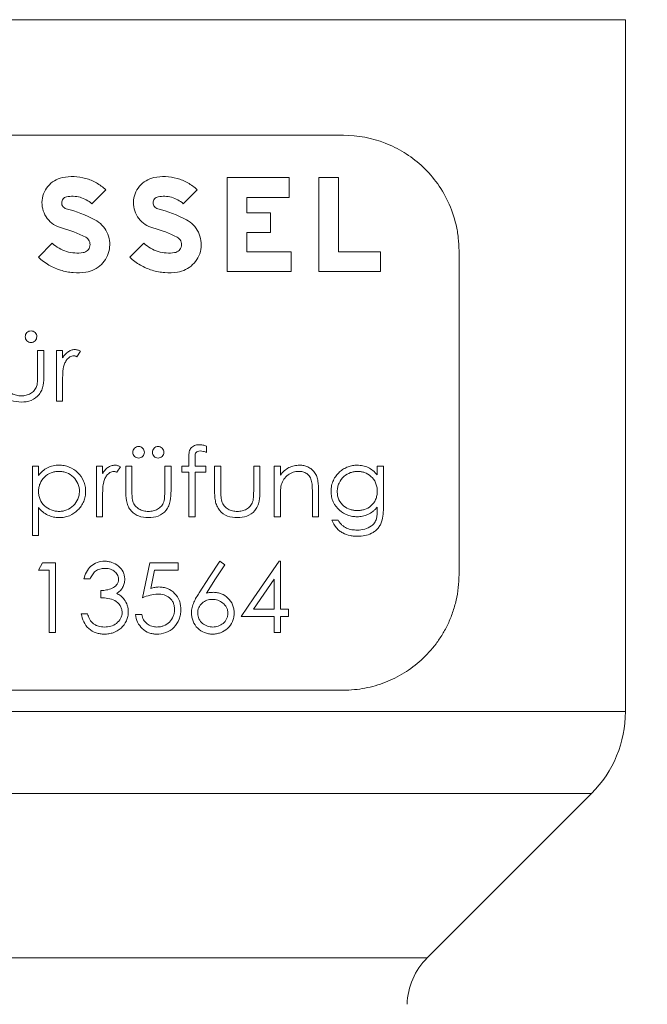
# Model space of a CAD drawing. Units: millimetres. Extents: x 238 to 366, y 100 to 301.
# Drawn here: x 299 to 326, y 258 to 301 of the extents above; entities that cross this region are included whole.
import ezdxf

# ---------------------------------------------------------------- set-up
doc = ezdxf.new("R2010")
doc.units = ezdxf.units.MM
doc.header["$LTSCALE"] = 2
doc.layers.add('MAßLINIE_MAßZEICHNUNGEN', color=7, linetype='Continuous')
doc.styles.add('SLDTEXTSTYLE0', font='TXT', dxfattribs={"width": 0.7})
doc.dimstyles.new('SLDDIMSTYLE0', dxfattribs={"dimtxt": 10.583333, "dimasz": 7, "dimexe": 0, "dimexo": 0.0625, "dimgap": 2.645833, "dimtad": 0, "dimdec": 0, "dimrnd": 1e-09, "dimzin": 12, "dimdsep": 46, "dimtxsty": 'SLDTEXTSTYLE0', "dimsah": 1, "dimcen": 0.09, "dimadec": 0, "dimazin": 3, "dimtfac": 1, "dimtdec": 0, "dimtofl": 0, "dimtmove": 0, "dimatfit": 3, "dimfxl": 0, "dimfrac": 2, "dimtolj": 1, "dimtzin": 12, "dimarcsym": 0})

# ---------------------------------------------------------------- blocks, each defined once
blk = doc.blocks.new('_D')
at = {"layer": 'MAßLINIE_MAßZEICHNUNGEN', "color": 7}
for p, q in [((327.454, 300.729), (359.454, 300.729)), ((357.454, 300.729), (357.454, 233.255)), ((357.454, 140.729), (357.454, 210.893)), ((309.204, 140.729), (359.454, 140.729))]:
    blk.add_line(p, q, dxfattribs=at)
for points in [[(357.454, 300.729), (354.454, 293.729), (360.454, 293.729)], [(357.454, 140.729), (360.454, 147.729), (354.454, 147.729)]]:
    blk.add_solid(points, dxfattribs=at)
at = {"layer": 'MAßLINIE_MAßZEICHNUNGEN', "color": 7, "insert": (351.788, 210.893), "char_height": 10.5833, "attachment_point": 1, "rotation": 90, "style": 'SLDTEXTSTYLE0'}
blk.add_mtext('160', dxfattribs=at)

msp = doc.modelspace()

# ---------------------------------------------------------------- linework, layer by layer
at = {"color": 7, "linetype": 'Continuous', "lineweight": 18}
for p, q in [((325.454, 300.729), (271.054, 300.729)), ((325.454, 270.8), (325.454, 300.729)), ((283.254, 295.729), (313.254, 295.729)), ((308.227, 293.898), (310.907, 293.898)), ((308.227, 289.838), (308.227, 293.898)), ((310.907, 293.898), (310.907, 293.045)), ((312.185, 293.898), (313.038, 293.898)), ((312.185, 289.838), (312.185, 293.898)), ((313.038, 293.898), (313.038, 290.691)), ((302.97, 293.37), (302.367, 292.767)), ((306.928, 293.37), (306.325, 292.767)), ((310.907, 293.045), (309.08, 293.045)), ((309.08, 293.045), (309.08, 292.375)), ((309.08, 292.375), (310.095, 292.375)), ((310.095, 292.375), (310.095, 291.523)), ((310.095, 291.523), (309.08, 291.523)), ((309.08, 291.523), (309.08, 290.691)), ((300.053, 290.453), (300.656, 291.056)), ((304.011, 290.453), (304.614, 291.056)), ((309.08, 290.691), (310.988, 290.691)), ((310.988, 290.691), (310.988, 289.838)), ((313.038, 290.691), (314.851, 290.691)), ((314.851, 290.691), (314.851, 289.838)), ((318.254, 290.729), (318.254, 276.729)), ((310.988, 289.838), (308.227, 289.838)), ((314.851, 289.838), (312.185, 289.838)), ((300.023, 286.421), (300.023, 285.405)), ((300.293, 286.421), (300.023, 286.421)), ((300.293, 285.354), (300.293, 286.421)), ((301.1, 286.421), (300.831, 286.421)), ((300.831, 286.421), (300.831, 284.229)), ((301.1, 286.099), (301.1, 286.421)), ((301.722, 286.152), (301.87, 286.385)), ((301.1, 284.229), (301.1, 284.966)), ((300.831, 284.229), (301.1, 284.229)), ((307.331, 282.008), (307.331, 282.288)), ((306.562, 281.772), (306.562, 281.421)), ((306.833, 281.421), (306.833, 281.726)), ((300.062, 281.421), (299.793, 281.421)), ((299.793, 281.421), (299.793, 278.421)), ((300.062, 281.016), (300.062, 281.421)), ((302.831, 281.421), (302.562, 281.421)), ((302.562, 281.421), (302.562, 279.229)), ((302.831, 281.099), (302.831, 281.421)), ((303.452, 281.152), (303.6, 281.385)), ((304.1, 281.421), (303.831, 281.421)), ((303.831, 281.421), (303.831, 280.374)), ((304.1, 280.405), (304.1, 281.421)), ((305.523, 281.421), (305.523, 280.405)), ((305.793, 281.421), (305.523, 281.421)), ((305.793, 280.354), (305.793, 281.421)), ((306.562, 281.421), (306.254, 281.421)), ((306.254, 281.421), (306.254, 281.152)), ((306.254, 281.152), (306.562, 281.152)), ((306.562, 281.152), (306.562, 279.229)), ((306.831, 279.229), (306.832, 281.152)), ((306.832, 281.152), (307.293, 281.152)), ((307.293, 281.421), (306.833, 281.421)), ((307.293, 281.152), (307.293, 281.421)), ((307.946, 281.421), (307.677, 281.421)), ((307.677, 281.421), (307.677, 280.374)), ((307.946, 280.405), (307.946, 281.421)), ((309.37, 281.421), (309.37, 280.405)), ((309.639, 281.421), (309.37, 281.421)), ((309.639, 280.354), (309.639, 281.421)), ((310.254, 281.421), (310.254, 279.229)), ((310.523, 281.421), (310.254, 281.421)), ((310.523, 281.026), (310.523, 281.421)), ((314.985, 281.421), (314.716, 281.421)), ((314.716, 281.421), (314.716, 281.038)), ((314.985, 279.682), (314.985, 281.421)), ((311.908, 280.26), (311.908, 279.229)), ((312.177, 279.229), (312.177, 280.349)), ((302.831, 279.229), (302.831, 279.966)), ((310.523, 279.229), (310.523, 280.022)), ((300.062, 278.421), (300.062, 279.626)), ((314.716, 279.649), (314.716, 279.536)), ((302.562, 279.229), (302.831, 279.229)), ((306.562, 279.229), (306.831, 279.229)), ((310.254, 279.229), (310.523, 279.229)), ((311.908, 279.229), (312.177, 279.229)), ((313.023, 279.075), (312.754, 279.075)), ((299.793, 278.421), (300.062, 278.421)), ((308.115, 277.143), (307.908, 277.306)), ((310.523, 277.306), (310.469, 277.306)), ((310.523, 275.229), (310.523, 277.306)), ((300.238, 277.229), (300.062, 276.921)), ((300.062, 276.921), (300.523, 276.921)), ((300.793, 277.229), (300.238, 277.229)), ((300.523, 276.921), (300.523, 274.229)), ((300.793, 274.229), (300.793, 277.229)), ((304.87, 277.229), (304.562, 275.729)), ((306.1, 277.229), (304.87, 277.229)), ((304.918, 276.132), (305.08, 276.921)), ((305.08, 276.921), (306.1, 276.921)), ((306.1, 276.921), (306.1, 277.229)), ((302.023, 276.537), (302.293, 276.537)), ((310.254, 276.532), (310.254, 275.229)), ((302.754, 276.037), (302.754, 275.729)), ((310.254, 275.229), (309.36, 275.229)), ((310.87, 275.229), (310.523, 275.229)), ((310.87, 274.921), (310.87, 275.229)), ((302.177, 275.037), (301.908, 275.037)), ((304.523, 274.998), (304.254, 274.998)), ((308.831, 274.921), (310.254, 274.921)), ((310.254, 274.921), (310.254, 274.229)), ((310.523, 274.921), (310.87, 274.921)), ((310.523, 274.229), (310.523, 274.921)), ((300.523, 274.229), (300.793, 274.229)), ((310.254, 274.229), (310.523, 274.229)), ((313.254, 271.729), (283.254, 271.729)), ((298.254, 270.8), (325.454, 270.8)), ((323.99, 267.265), (272.519, 267.265)), ((316.882, 260.157), (323.99, 267.265)), ((298.254, 260.157), (316.882, 260.157))]:
    msp.add_line(p, q, dxfattribs=at)
at = {"color": 7, "linetype": 'Continuous', "lineweight": 18, "flags": 128}
for points in [[(307.908, 277.306), (307.462, 276.624), (307.013, 275.937)], [(310.469, 277.306), (309.928, 276.519), (309.382, 275.724), (308.831, 274.921)], [(307.323, 275.931), (307.72, 276.539), (308.115, 277.143)], [(309.36, 275.229), (309.809, 275.883), (310.254, 276.532)]]:
    msp.add_lwpolyline(points, dxfattribs=at)
at = {"color": 7, "linetype": 'Continuous', "lineweight": 18}
for centre, radius, start, end in [((320.454, 270.8), 5, 315, 0), ((319.003, 258.036), 3, 135, 178)]:
    msp.add_arc(centre, radius, start, end, dxfattribs=at)
for points, knots in [([(313.254, 295.729), (313.889, 295.729), (314.489, 295.612), (315.343, 295.282), (315.618, 295.145), (316.136, 294.826), (316.382, 294.643), (316.844, 294.223), (317.062, 293.986), (317.453, 293.464), (317.627, 293.179), (317.925, 292.547), (318.044, 292.211), (318.168, 291.671), (318.2, 291.484), (318.243, 291.11), (318.254, 290.921), (318.254, 290.729)], [0, 0, 0, 0, 0.25, 0.25, 0.375, 0.375, 0.5, 0.5, 0.625, 0.625, 0.75, 0.75, 0.875, 0.875, 0.9375, 0.9375, 1, 1, 1, 1]), ([(301.052, 291.724), (300.808, 291.786), (300.592, 291.928), (300.286, 292.329), (300.205, 292.576), (300.215, 293.08), (300.306, 293.324), (300.627, 293.712), (300.849, 293.846), (301.095, 293.898)], [0, 0, 0, 0, 0.25, 0.25, 0.5, 0.5, 0.75, 0.75, 1, 1, 1, 1]), ([(301.095, 293.898), (301.262, 293.934), (301.43, 293.948), (301.767, 293.937), (301.937, 293.911), (302.26, 293.82), (302.417, 293.754), (302.711, 293.587), (302.847, 293.487), (302.97, 293.37)], [0, 0, 0, 0, 0.25, 0.25, 0.5, 0.5, 0.75, 0.75, 1, 1, 1, 1]), ([(305.01, 291.724), (304.77, 291.785), (304.554, 291.925), (304.246, 292.324), (304.163, 292.574), (304.173, 293.083), (304.266, 293.329), (304.59, 293.716), (304.811, 293.847), (305.053, 293.898)], [0, 0, 0, 0, 0.25, 0.25, 0.5, 0.5, 0.75, 0.75, 1, 1, 1, 1]), ([(305.053, 293.898), (305.22, 293.934), (305.388, 293.948), (305.724, 293.937), (305.894, 293.911), (306.216, 293.82), (306.372, 293.755), (306.667, 293.588), (306.804, 293.488), (306.928, 293.37)], [0, 0, 0, 0, 0.25, 0.25, 0.5, 0.5, 0.75, 0.75, 1, 1, 1, 1]), ([(301.272, 293.064), (301.213, 293.052), (301.161, 293.02), (301.085, 292.929), (301.064, 292.871), (301.061, 292.752), (301.08, 292.693), (301.153, 292.599), (301.204, 292.565), (301.261, 292.55)], [0, 0, 0, 0, 0.25, 0.25, 0.5, 0.5, 0.75, 0.75, 1, 1, 1, 1]), ([(302.367, 292.767), (302.294, 292.833), (302.214, 292.89), (302.043, 292.985), (301.95, 293.022), (301.667, 293.099), (301.466, 293.105), (301.272, 293.064)], [0, 0, 0, 0, 0.25, 0.25, 0.5, 0.5, 1, 1, 1, 1]), ([(305.23, 293.064), (305.172, 293.052), (305.12, 293.021), (305.044, 292.93), (305.022, 292.872), (305.019, 292.752), (305.039, 292.692), (305.112, 292.598), (305.163, 292.565), (305.219, 292.55)], [0, 0, 0, 0, 0.25, 0.25, 0.5, 0.5, 0.75, 0.75, 1, 1, 1, 1]), ([(306.325, 292.767), (306.251, 292.834), (306.171, 292.891), (305.999, 292.985), (305.907, 293.022), (305.625, 293.099), (305.424, 293.105), (305.23, 293.064)], [0, 0, 0, 0, 0.25, 0.25, 0.5, 0.5, 1, 1, 1, 1]), ([(302.503, 292.07), (302.615, 292.01), (302.715, 291.935), (302.891, 291.754), (302.963, 291.65), (303.13, 291.31), (303.168, 291.047), (303.082, 290.55), (302.958, 290.315), (302.689, 290.052), (302.584, 289.978), (302.361, 289.867), (302.239, 289.829), (302.114, 289.81)], [0, 0, 0, 0, 0.125, 0.125, 0.25, 0.25, 0.5, 0.5, 0.75, 0.75, 0.875, 0.875, 1, 1, 1, 1]), ([(306.461, 292.07), (306.572, 292.011), (306.671, 291.937), (306.846, 291.757), (306.919, 291.654), (307.088, 291.312), (307.127, 291.045), (307.037, 290.541), (306.909, 290.306), (306.549, 289.96), (306.318, 289.847), (306.072, 289.81)], [0, 0, 0, 0, 0.125, 0.125, 0.25, 0.25, 0.5, 0.5, 0.75, 0.75, 1, 1, 1, 1]), ([(301.988, 290.653), (302.061, 290.664), (302.13, 290.698), (302.236, 290.801), (302.272, 290.87), (302.298, 291.016), (302.287, 291.094), (302.222, 291.227), (302.168, 291.283), (302.102, 291.318)], [0, 0, 0, 0, 0.25, 0.25, 0.5, 0.5, 0.75, 0.75, 1, 1, 1, 1]), ([(305.946, 290.653), (306.018, 290.664), (306.086, 290.697), (306.192, 290.798), (306.229, 290.868), (306.256, 291.015), (306.245, 291.094), (306.179, 291.228), (306.125, 291.283), (306.06, 291.318)], [0, 0, 0, 0, 0.25, 0.25, 0.5, 0.5, 0.75, 0.75, 1, 1, 1, 1]), ([(300.656, 291.056), (300.746, 290.974), (300.843, 290.905), (301.051, 290.787), (301.163, 290.739), (301.506, 290.635), (301.75, 290.617), (301.988, 290.653)], [0, 0, 0, 0, 0.25, 0.25, 0.5, 0.5, 1, 1, 1, 1]), ([(304.614, 291.056), (304.705, 290.974), (304.803, 290.903), (305.012, 290.785), (305.125, 290.738), (305.467, 290.635), (305.709, 290.618), (305.946, 290.653)], [0, 0, 0, 0, 0.25, 0.25, 0.5, 0.5, 1, 1, 1, 1]), ([(302.114, 289.81), (301.929, 289.782), (301.745, 289.776), (301.376, 289.804), (301.19, 289.839), (300.659, 290.004), (300.328, 290.195), (300.053, 290.453)], [0, 0, 0, 0, 0.25, 0.25, 0.5, 0.5, 1, 1, 1, 1]), ([(306.072, 289.81), (305.889, 289.783), (305.706, 289.776), (305.34, 289.803), (305.154, 289.838), (304.8, 289.946), (304.63, 290.02), (304.303, 290.209), (304.15, 290.322), (304.011, 290.453)], [0, 0, 0, 0, 0.25, 0.25, 0.5, 0.5, 0.75, 0.75, 1, 1, 1, 1]), ([(299.735, 287.268), (299.702, 287.266), (299.67, 287.262), (299.609, 287.237), (299.582, 287.218), (299.535, 287.172), (299.516, 287.144), (299.491, 287.083), (299.487, 287.051), (299.485, 287.018)], [0, 0, 0, 0, 0.25, 0.25, 0.5, 0.5, 0.75, 0.75, 1, 1, 1, 1]), ([(299.985, 287.018), (299.983, 287.05), (299.98, 287.083), (299.954, 287.144), (299.935, 287.171), (299.888, 287.218), (299.861, 287.237), (299.8, 287.262), (299.768, 287.266), (299.735, 287.268)], [0, 0, 0, 0, 0.25, 0.25, 0.5, 0.5, 0.75, 0.75, 1, 1, 1, 1]), ([(299.485, 287.018), (299.487, 286.985), (299.491, 286.953), (299.516, 286.892), (299.535, 286.864), (299.581, 286.818), (299.608, 286.799), (299.669, 286.774), (299.702, 286.769), (299.735, 286.768)], [0, 0, 0, 0, 0.25, 0.25, 0.5, 0.5, 0.75, 0.75, 1, 1, 1, 1]), ([(299.735, 286.768), (299.768, 286.769), (299.8, 286.773), (299.86, 286.798), (299.888, 286.817), (299.934, 286.864), (299.954, 286.891), (299.979, 286.952), (299.983, 286.985), (299.985, 287.018)], [0, 0, 0, 0, 0.25, 0.25, 0.5, 0.5, 0.75, 0.75, 1, 1, 1, 1]), ([(301.635, 286.46), (301.579, 286.457), (301.524, 286.45), (301.418, 286.413), (301.368, 286.386), (301.277, 286.319), (301.237, 286.278), (301.163, 286.193), (301.132, 286.146), (301.1, 286.099)], [0, 0, 0, 0, 0.25, 0.25, 0.5, 0.5, 0.75, 0.75, 1, 1, 1, 1]), ([(301.87, 286.385), (301.852, 286.395), (301.834, 286.405), (301.815, 286.415), (301.796, 286.424), (301.777, 286.432), (301.757, 286.438), (301.738, 286.445), (301.718, 286.45), (301.698, 286.454), (301.677, 286.458), (301.656, 286.459), (301.635, 286.46)], [0, 0, 0, 0, 0.0000625982, 0.0000625982, 0.0000625982, 0.0001254056, 0.0001254056, 0.0001254056, 0.0001874973, 0.0001874973, 0.0001874973, 0.0002510953, 0.0002510953, 0.0002510953, 0.0002510953]), ([(301.148, 285.718), (301.164, 285.774), (301.181, 285.829), (301.227, 285.934), (301.255, 285.985), (301.327, 286.075), (301.371, 286.113), (301.445, 286.158), (301.471, 286.17), (301.527, 286.186), (301.555, 286.189), (301.584, 286.191)], [0, 0, 0, 0, 0.25, 0.25, 0.5, 0.5, 0.75, 0.75, 0.875, 0.875, 1, 1, 1, 1]), ([(301.584, 286.191), (301.596, 286.19), (301.608, 286.189), (301.62, 286.187), (301.632, 286.185), (301.643, 286.182), (301.655, 286.179), (301.666, 286.175), (301.677, 286.171), (301.689, 286.166), (301.7, 286.161), (301.711, 286.157), (301.722, 286.152)], [0, 0, 0, 0, 0.0000362313, 0.0000362313, 0.0000362313, 0.0000725478, 0.0000725478, 0.0000725478, 0.0001087387, 0.0001087387, 0.0001087387, 0.0001450556, 0.0001450556, 0.0001450556, 0.0001450556]), ([(298.331, 285.374), (298.333, 285.226), (298.338, 285.079), (298.377, 284.861), (298.395, 284.789), (298.448, 284.652), (298.486, 284.587), (298.618, 284.411), (298.741, 284.319), (299.017, 284.21), (299.165, 284.192), (299.314, 284.191)], [0, 0, 0, 0, 0.25, 0.25, 0.375, 0.375, 0.5, 0.5, 0.75, 0.75, 1, 1, 1, 1]), ([(299.314, 284.191), (299.46, 284.192), (299.606, 284.209), (299.879, 284.315), (299.999, 284.406), (300.133, 284.578), (300.171, 284.642), (300.226, 284.776), (300.246, 284.848), (300.285, 285.063), (300.291, 285.208), (300.293, 285.354)], [0, 0, 0, 0, 0.25, 0.25, 0.5, 0.5, 0.625, 0.625, 0.75, 0.75, 1, 1, 1, 1]), ([(300.023, 285.405), (300.023, 285.315), (300.022, 285.225), (300.013, 285.046), (300.005, 284.957), (299.979, 284.87)], [0, 0, 0, 0, 0.5, 0.5, 1, 1, 1, 1]), ([(301.1, 284.966), (301.1, 285.092), (301.102, 285.218), (301.113, 285.469), (301.12, 285.595), (301.148, 285.718)], [0, 0, 0, 0, 0.5, 0.5, 1, 1, 1, 1]), ([(299.316, 284.46), (299.245, 284.462), (299.174, 284.467), (299.035, 284.5), (298.968, 284.527), (298.845, 284.6), (298.788, 284.647), (298.721, 284.73), (298.702, 284.76), (298.667, 284.824), (298.655, 284.858), (298.643, 284.892)], [0, 0, 0, 0, 0.25, 0.25, 0.5, 0.5, 0.75, 0.75, 0.875, 0.875, 1, 1, 1, 1]), ([(299.979, 284.87), (299.966, 284.838), (299.952, 284.806), (299.919, 284.746), (299.898, 284.718), (299.831, 284.639), (299.776, 284.594), (299.657, 284.524), (299.591, 284.498), (299.456, 284.466), (299.386, 284.462), (299.316, 284.46)], [0, 0, 0, 0, 0.125, 0.125, 0.25, 0.25, 0.5, 0.5, 0.75, 0.75, 1, 1, 1, 1]), ([(304.389, 282.268), (304.356, 282.266), (304.325, 282.262), (304.264, 282.238), (304.237, 282.219), (304.19, 282.173), (304.171, 282.146), (304.145, 282.084), (304.141, 282.051), (304.139, 282.018)], [0, 0, 0, 0, 0.25, 0.25, 0.5, 0.5, 0.75, 0.75, 1, 1, 1, 1]), ([(304.139, 282.018), (304.141, 281.984), (304.145, 281.952), (304.171, 281.891), (304.189, 281.863), (304.236, 281.817), (304.264, 281.798), (304.324, 281.773), (304.356, 281.769), (304.389, 281.768)], [0, 0, 0, 0, 0.25, 0.25, 0.5, 0.5, 0.75, 0.75, 1, 1, 1, 1]), ([(304.639, 282.018), (304.637, 282.051), (304.633, 282.084), (304.607, 282.145), (304.588, 282.172), (304.541, 282.219), (304.514, 282.238), (304.454, 282.262), (304.421, 282.266), (304.389, 282.268)], [0, 0, 0, 0, 0.25, 0.25, 0.5, 0.5, 0.75, 0.75, 1, 1, 1, 1]), ([(304.389, 281.768), (304.421, 281.769), (304.453, 281.773), (304.513, 281.798), (304.54, 281.816), (304.587, 281.862), (304.607, 281.889), (304.633, 281.951), (304.637, 281.984), (304.639, 282.018)], [0, 0, 0, 0, 0.25, 0.25, 0.5, 0.5, 0.75, 0.75, 1, 1, 1, 1]), ([(305.235, 282.268), (305.203, 282.266), (305.171, 282.262), (305.111, 282.238), (305.084, 282.219), (305.037, 282.173), (305.017, 282.146), (304.991, 282.084), (304.987, 282.051), (304.985, 282.018)], [0, 0, 0, 0, 0.25, 0.25, 0.5, 0.5, 0.75, 0.75, 1, 1, 1, 1]), ([(304.985, 282.018), (304.987, 281.984), (304.991, 281.952), (305.017, 281.89), (305.036, 281.863), (305.083, 281.817), (305.11, 281.798), (305.17, 281.773), (305.202, 281.769), (305.235, 281.768)], [0, 0, 0, 0, 0.25, 0.25, 0.5, 0.5, 0.75, 0.75, 1, 1, 1, 1]), ([(305.485, 282.018), (305.483, 282.051), (305.48, 282.084), (305.453, 282.146), (305.434, 282.172), (305.387, 282.219), (305.359, 282.238), (305.299, 282.262), (305.267, 282.266), (305.235, 282.268)], [0, 0, 0, 0, 0.25, 0.25, 0.5, 0.5, 0.75, 0.75, 1, 1, 1, 1]), ([(305.235, 281.768), (305.267, 281.769), (305.299, 281.773), (305.359, 281.798), (305.386, 281.816), (305.433, 281.862), (305.453, 281.889), (305.479, 281.951), (305.483, 281.984), (305.485, 282.018)], [0, 0, 0, 0, 0.25, 0.25, 0.5, 0.5, 0.75, 0.75, 1, 1, 1, 1]), ([(307.003, 282.345), (306.935, 282.342), (306.867, 282.335), (306.742, 282.282), (306.684, 282.24), (306.601, 282.127), (306.583, 282.055), (306.564, 281.914), (306.562, 281.843), (306.562, 281.772)], [0, 0, 0, 0, 0.25, 0.25, 0.5, 0.5, 0.75, 0.75, 1, 1, 1, 1]), ([(306.833, 281.726), (306.832, 281.768), (306.833, 281.81), (306.836, 281.873), (306.836, 281.894), (306.842, 281.936), (306.844, 281.957), (306.861, 281.994), (306.876, 282.009), (306.907, 282.035), (306.924, 282.046), (306.979, 282.07), (307.019, 282.074), (307.058, 282.075)], [0, 0, 0, 0, 0.25, 0.25, 0.375, 0.375, 0.5, 0.5, 0.625, 0.625, 0.75, 0.75, 1, 1, 1, 1]), ([(307.331, 282.288), (307.278, 282.303), (307.224, 282.318), (307.17, 282.328), (307.143, 282.333), (307.115, 282.337), (307.087, 282.34), (307.059, 282.343), (307.031, 282.344), (307.003, 282.345)], [0, 0, 0, 0, 0.0001750393, 0.0001750393, 0.0001750393, 0.0002634196, 0.0002634196, 0.0002634196, 0.0003523929, 0.0003523929, 0.0003523929, 0.0003523929]), ([(307.058, 282.075), (307.105, 282.073), (307.152, 282.067), (307.243, 282.043), (307.287, 282.026), (307.331, 282.008)], [0, 0, 0, 0, 0.5, 0.5, 1, 1, 1, 1]), ([(300.948, 281.46), (300.862, 281.458), (300.776, 281.453), (300.607, 281.416), (300.526, 281.389), (300.372, 281.314), (300.299, 281.264), (300.171, 281.151), (300.115, 281.084), (300.062, 281.016)], [0, 0, 0, 0, 0.25, 0.25, 0.5, 0.5, 0.75, 0.75, 1, 1, 1, 1]), ([(300.062, 280.32), (300.063, 280.379), (300.067, 280.436), (300.087, 280.549), (300.103, 280.606), (300.169, 280.767), (300.236, 280.862), (300.401, 281.024), (300.5, 281.088), (300.66, 281.151), (300.715, 281.166), (300.83, 281.186), (300.887, 281.19), (300.945, 281.191)], [0, 0, 0, 0, 0.125, 0.125, 0.25, 0.25, 0.5, 0.5, 0.75, 0.75, 0.875, 0.875, 1, 1, 1, 1]), ([(300.945, 281.191), (301.003, 281.189), (301.06, 281.186), (301.171, 281.166), (301.226, 281.15), (301.387, 281.086), (301.484, 281.026), (301.65, 280.865), (301.715, 280.768), (301.784, 280.611), (301.801, 280.557), (301.826, 280.445), (301.829, 280.386), (301.831, 280.328)], [0, 0, 0, 0, 0.125, 0.125, 0.25, 0.25, 0.5, 0.5, 0.75, 0.75, 0.875, 0.875, 1, 1, 1, 1]), ([(302.1, 280.331), (302.098, 280.407), (302.094, 280.481), (302.065, 280.628), (302.043, 280.701), (301.954, 280.907), (301.864, 281.03), (301.649, 281.238), (301.522, 281.323), (301.317, 281.406), (301.246, 281.427), (301.098, 281.454), (301.023, 281.458), (300.948, 281.46)], [0, 0, 0, 0, 0.125, 0.125, 0.25, 0.25, 0.5, 0.5, 0.75, 0.75, 0.875, 0.875, 1, 1, 1, 1]), ([(303.366, 281.46), (303.31, 281.457), (303.255, 281.451), (303.15, 281.413), (303.099, 281.386), (303.009, 281.319), (302.968, 281.279), (302.894, 281.193), (302.862, 281.146), (302.831, 281.099)], [0, 0, 0, 0, 0.25, 0.25, 0.5, 0.5, 0.75, 0.75, 1, 1, 1, 1]), ([(302.879, 280.718), (302.895, 280.774), (302.912, 280.829), (302.958, 280.934), (302.986, 280.986), (303.059, 281.075), (303.103, 281.114), (303.176, 281.158), (303.203, 281.17), (303.258, 281.186), (303.286, 281.189), (303.315, 281.191)], [0, 0, 0, 0, 0.25, 0.25, 0.5, 0.5, 0.75, 0.75, 0.875, 0.875, 1, 1, 1, 1]), ([(303.315, 281.191), (303.331, 281.19), (303.347, 281.189), (303.362, 281.185), (303.378, 281.181), (303.393, 281.176), (303.408, 281.171), (303.423, 281.165), (303.438, 281.158), (303.452, 281.152)], [0, 0, 0, 0, 0.0000484308, 0.0000484308, 0.0000484308, 0.0000970223, 0.0000970223, 0.0000970223, 0.0001461539, 0.0001461539, 0.0001461539, 0.0001461539]), ([(303.6, 281.385), (303.564, 281.405), (303.528, 281.425), (303.449, 281.452), (303.407, 281.458), (303.366, 281.46)], [0, 0, 0, 0, 0.5, 0.5, 1, 1, 1, 1]), ([(311.357, 281.46), (311.279, 281.457), (311.2, 281.452), (311.047, 281.417), (310.97, 281.39), (310.825, 281.317), (310.758, 281.27), (310.633, 281.159), (310.577, 281.093), (310.523, 281.026)], [0, 0, 0, 0, 0.25, 0.25, 0.5, 0.5, 0.75, 0.75, 1, 1, 1, 1]), ([(310.565, 280.61), (310.59, 280.697), (310.626, 280.779), (310.727, 280.923), (310.787, 280.985), (310.922, 281.087), (310.994, 281.127), (311.15, 281.179), (311.23, 281.189), (311.311, 281.191)], [0, 0, 0, 0, 0.25, 0.25, 0.5, 0.5, 0.75, 0.75, 1, 1, 1, 1]), ([(311.311, 281.191), (311.373, 281.189), (311.434, 281.185), (311.554, 281.155), (311.614, 281.131), (311.719, 281.058), (311.765, 281.009), (311.818, 280.923), (311.834, 280.891), (311.858, 280.827), (311.867, 280.793), (311.876, 280.759)], [0, 0, 0, 0, 0.25, 0.25, 0.5, 0.5, 0.75, 0.75, 0.875, 0.875, 1, 1, 1, 1]), ([(312.177, 280.349), (312.177, 280.488), (312.172, 280.627), (312.139, 280.833), (312.124, 280.9), (312.077, 281.028), (312.044, 281.088), (311.968, 281.195), (311.923, 281.242), (311.824, 281.323), (311.771, 281.356), (311.659, 281.41), (311.6, 281.43), (311.481, 281.454), (311.419, 281.458), (311.357, 281.46)], [0, 0, 0, 0, 0.25, 0.25, 0.375, 0.375, 0.5, 0.5, 0.625, 0.625, 0.75, 0.75, 0.875, 0.875, 1, 1, 1, 1]), ([(313.848, 281.46), (313.781, 281.459), (313.714, 281.454), (313.581, 281.43), (313.516, 281.411), (313.386, 281.362), (313.323, 281.331), (313.202, 281.259), (313.143, 281.216), (313.033, 281.118), (312.982, 281.063), (312.892, 280.941), (312.851, 280.873), (312.785, 280.731), (312.76, 280.656), (312.724, 280.498), (312.717, 280.415), (312.716, 280.332)], [0, 0, 0, 0, 0.125, 0.125, 0.25, 0.25, 0.375, 0.375, 0.5, 0.5, 0.625, 0.625, 0.75, 0.75, 0.875, 0.875, 1, 1, 1, 1]), ([(312.985, 280.322), (312.987, 280.385), (312.991, 280.449), (313.018, 280.571), (313.039, 280.632), (313.115, 280.798), (313.189, 280.895), (313.36, 281.046), (313.457, 281.101), (313.609, 281.155), (313.661, 281.169), (313.765, 281.187), (313.817, 281.189), (313.87, 281.191)], [0, 0, 0, 0, 0.125, 0.125, 0.25, 0.25, 0.5, 0.5, 0.75, 0.75, 0.875, 0.875, 1, 1, 1, 1]), ([(314.716, 281.038), (314.657, 281.104), (314.597, 281.169), (314.466, 281.279), (314.394, 281.326), (314.245, 281.395), (314.168, 281.419), (314.011, 281.452), (313.929, 281.458), (313.848, 281.46)], [0, 0, 0, 0, 0.25, 0.25, 0.5, 0.5, 0.75, 0.75, 1, 1, 1, 1]), ([(313.87, 281.191), (313.921, 281.189), (313.972, 281.186), (314.073, 281.17), (314.122, 281.156), (314.269, 281.101), (314.361, 281.05), (314.527, 280.903), (314.597, 280.809), (314.668, 280.644), (314.687, 280.586), (314.711, 280.463), (314.714, 280.4), (314.716, 280.337)], [0, 0, 0, 0, 0.125, 0.125, 0.25, 0.25, 0.5, 0.5, 0.75, 0.75, 0.875, 0.875, 1, 1, 1, 1]), ([(302.831, 279.966), (302.831, 280.092), (302.832, 280.218), (302.844, 280.469), (302.85, 280.595), (302.879, 280.718)], [0, 0, 0, 0, 0.5, 0.5, 1, 1, 1, 1]), ([(311.876, 280.759), (311.885, 280.719), (311.891, 280.677), (311.895, 280.635), (311.899, 280.594), (311.902, 280.552), (311.904, 280.511), (311.907, 280.427), (311.908, 280.344), (311.908, 280.26)], [0, 0, 0, 0, 0.0001255971, 0.0001255971, 0.0001255971, 0.0002507231, 0.0002507231, 0.0002507231, 0.0005005391, 0.0005005391, 0.0005005391, 0.0005005391]), ([(300.949, 279.46), (300.892, 279.462), (300.835, 279.465), (300.723, 279.486), (300.668, 279.501), (300.506, 279.563), (300.407, 279.622), (300.236, 279.779), (300.17, 279.874), (300.104, 280.035), (300.088, 280.09), (300.067, 280.204), (300.064, 280.262), (300.062, 280.32)], [0, 0, 0, 0, 0.125, 0.125, 0.25, 0.25, 0.5, 0.5, 0.75, 0.75, 0.875, 0.875, 1, 1, 1, 1]), ([(301.831, 280.328), (301.829, 280.271), (301.825, 280.214), (301.802, 280.102), (301.783, 280.047), (301.714, 279.889), (301.649, 279.792), (301.487, 279.632), (301.389, 279.568), (301.231, 279.504), (301.177, 279.488), (301.065, 279.465), (301.007, 279.462), (300.949, 279.46)], [0, 0, 0, 0, 0.125, 0.125, 0.25, 0.25, 0.5, 0.5, 0.75, 0.75, 0.875, 0.875, 1, 1, 1, 1]), ([(300.956, 279.191), (301.031, 279.193), (301.106, 279.197), (301.252, 279.224), (301.325, 279.245), (301.533, 279.33), (301.657, 279.416), (301.817, 279.575), (301.866, 279.631), (301.951, 279.755), (301.988, 279.822), (302.045, 279.959), (302.066, 280.031), (302.094, 280.18), (302.098, 280.256), (302.1, 280.331)], [0, 0, 0, 0, 0.125, 0.125, 0.25, 0.25, 0.5, 0.5, 0.625, 0.625, 0.75, 0.75, 0.875, 0.875, 1, 1, 1, 1]), ([(303.831, 280.374), (303.833, 280.225), (303.838, 280.076), (303.878, 279.855), (303.896, 279.783), (303.952, 279.645), (303.99, 279.58), (304.08, 279.463), (304.134, 279.411), (304.253, 279.324), (304.317, 279.289), (304.523, 279.209), (304.668, 279.192), (304.814, 279.191)], [0, 0, 0, 0, 0.25, 0.25, 0.375, 0.375, 0.5, 0.5, 0.625, 0.625, 0.75, 0.75, 1, 1, 1, 1]), ([(304.143, 279.892), (304.12, 279.975), (304.112, 280.061), (304.102, 280.233), (304.101, 280.319), (304.1, 280.405)], [0, 0, 0, 0, 0.5, 0.5, 1, 1, 1, 1]), ([(304.814, 279.191), (304.958, 279.192), (305.102, 279.209), (305.371, 279.311), (305.492, 279.399), (305.628, 279.57), (305.667, 279.634), (305.724, 279.769), (305.744, 279.841), (305.785, 280.059), (305.791, 280.206), (305.793, 280.354)], [0, 0, 0, 0, 0.25, 0.25, 0.5, 0.5, 0.625, 0.625, 0.75, 0.75, 1, 1, 1, 1]), ([(305.523, 280.405), (305.523, 280.315), (305.522, 280.225), (305.513, 280.046), (305.505, 279.957), (305.479, 279.87)], [0, 0, 0, 0, 0.5, 0.5, 1, 1, 1, 1]), ([(307.677, 280.374), (307.679, 280.222), (307.685, 280.069), (307.726, 279.844), (307.746, 279.771), (307.805, 279.633), (307.844, 279.568), (307.982, 279.394), (308.107, 279.308), (308.377, 279.208), (308.518, 279.192), (308.66, 279.191)], [0, 0, 0, 0, 0.25, 0.25, 0.375, 0.375, 0.5, 0.5, 0.75, 0.75, 1, 1, 1, 1]), ([(307.989, 279.892), (307.966, 279.975), (307.959, 280.061), (307.948, 280.233), (307.947, 280.319), (307.946, 280.405)], [0, 0, 0, 0, 0.5, 0.5, 1, 1, 1, 1]), ([(308.66, 279.191), (308.8, 279.192), (308.937, 279.208), (309.201, 279.302), (309.325, 279.386), (309.463, 279.555), (309.504, 279.617), (309.566, 279.754), (309.587, 279.826), (309.63, 280.049), (309.637, 280.202), (309.639, 280.354)], [0, 0, 0, 0, 0.25, 0.25, 0.5, 0.5, 0.625, 0.625, 0.75, 0.75, 1, 1, 1, 1]), ([(309.37, 280.405), (309.369, 280.315), (309.368, 280.225), (309.359, 280.046), (309.351, 279.956), (309.325, 279.87)], [0, 0, 0, 0, 0.5, 0.5, 1, 1, 1, 1]), ([(310.523, 280.022), (310.524, 280.12), (310.525, 280.219), (310.535, 280.416), (310.543, 280.514), (310.565, 280.61)], [0, 0, 0, 0, 0.5, 0.5, 1, 1, 1, 1]), ([(312.716, 280.332), (312.717, 280.252), (312.724, 280.172), (312.756, 280.016), (312.782, 279.939), (312.879, 279.727), (312.973, 279.604), (313.193, 279.415), (313.316, 279.346), (313.508, 279.275), (313.574, 279.257), (313.706, 279.235), (313.773, 279.23), (313.839, 279.229)], [0, 0, 0, 0, 0.125, 0.125, 0.25, 0.25, 0.5, 0.5, 0.75, 0.75, 0.875, 0.875, 1, 1, 1, 1]), ([(313.853, 279.498), (313.802, 279.499), (313.751, 279.501), (313.651, 279.515), (313.601, 279.526), (313.453, 279.57), (313.355, 279.621), (313.186, 279.763), (313.111, 279.853), (313.035, 280.017), (313.015, 280.075), (312.99, 280.196), (312.986, 280.259), (312.985, 280.322)], [0, 0, 0, 0, 0.125, 0.125, 0.25, 0.25, 0.5, 0.5, 0.75, 0.75, 0.875, 0.875, 1, 1, 1, 1]), ([(314.716, 280.337), (314.714, 280.274), (314.71, 280.21), (314.688, 280.087), (314.67, 280.026), (314.597, 279.861), (314.525, 279.767), (314.357, 279.623), (314.262, 279.573), (314.112, 279.526), (314.061, 279.515), (313.958, 279.501), (313.905, 279.499), (313.853, 279.498)], [0, 0, 0, 0, 0.125, 0.125, 0.25, 0.25, 0.5, 0.5, 0.75, 0.75, 0.875, 0.875, 1, 1, 1, 1]), ([(304.816, 279.46), (304.745, 279.462), (304.675, 279.467), (304.539, 279.499), (304.472, 279.526), (304.348, 279.598), (304.291, 279.644), (304.223, 279.728), (304.203, 279.758), (304.168, 279.822), (304.155, 279.857), (304.143, 279.892)], [0, 0, 0, 0, 0.25, 0.25, 0.5, 0.5, 0.75, 0.75, 0.875, 0.875, 1, 1, 1, 1]), ([(305.479, 279.87), (305.466, 279.838), (305.452, 279.805), (305.417, 279.744), (305.397, 279.717), (305.329, 279.637), (305.274, 279.592), (305.154, 279.523), (305.089, 279.498), (304.955, 279.466), (304.885, 279.462), (304.816, 279.46)], [0, 0, 0, 0, 0.125, 0.125, 0.25, 0.25, 0.5, 0.5, 0.75, 0.75, 1, 1, 1, 1]), ([(308.662, 279.46), (308.593, 279.462), (308.524, 279.466), (308.389, 279.498), (308.322, 279.524), (308.199, 279.595), (308.141, 279.641), (308.071, 279.725), (308.051, 279.755), (308.015, 279.821), (308.002, 279.856), (307.989, 279.892)], [0, 0, 0, 0, 0.25, 0.25, 0.5, 0.5, 0.75, 0.75, 0.875, 0.875, 1, 1, 1, 1]), ([(309.325, 279.87), (309.311, 279.837), (309.297, 279.803), (309.262, 279.742), (309.241, 279.713), (309.171, 279.633), (309.116, 279.59), (308.996, 279.521), (308.932, 279.496), (308.799, 279.466), (308.73, 279.462), (308.662, 279.46)], [0, 0, 0, 0, 0.125, 0.125, 0.25, 0.25, 0.5, 0.5, 0.75, 0.75, 1, 1, 1, 1]), ([(300.062, 279.626), (300.119, 279.562), (300.178, 279.498), (300.311, 279.388), (300.383, 279.341), (300.536, 279.265), (300.618, 279.237), (300.743, 279.209), (300.785, 279.201), (300.87, 279.193), (300.913, 279.192), (300.956, 279.191)], [0, 0, 0, 0, 0.25, 0.25, 0.5, 0.5, 0.75, 0.75, 0.875, 0.875, 1, 1, 1, 1]), ([(313.839, 279.229), (313.921, 279.231), (314.003, 279.237), (314.163, 279.272), (314.24, 279.297), (314.39, 279.366), (314.462, 279.409), (314.564, 279.489), (314.596, 279.518), (314.658, 279.581), (314.687, 279.615), (314.716, 279.649)], [0, 0, 0, 0, 0.25, 0.25, 0.5, 0.5, 0.75, 0.75, 0.875, 0.875, 1, 1, 1, 1]), ([(314.716, 279.536), (314.715, 279.402), (314.709, 279.266), (314.66, 279.075), (314.633, 279.015), (314.562, 278.915), (314.519, 278.873), (314.381, 278.768), (314.278, 278.72), (314.067, 278.663), (313.958, 278.655), (313.848, 278.652)], [0, 0, 0, 0, 0.25, 0.25, 0.375, 0.375, 0.5, 0.5, 0.75, 0.75, 1, 1, 1, 1]), ([(314.905, 279.009), (314.941, 279.114), (314.961, 279.226), (314.981, 279.453), (314.984, 279.567), (314.985, 279.682)], [0, 0, 0, 0, 0.5, 0.5, 1, 1, 1, 1]), ([(312.754, 279.075), (312.809, 278.958), (312.869, 278.846), (312.986, 278.702), (313.03, 278.659), (313.124, 278.585), (313.174, 278.554), (313.328, 278.475), (313.436, 278.437), (313.6, 278.404), (313.654, 278.396), (313.764, 278.385), (313.819, 278.384), (313.874, 278.383)], [0, 0, 0, 0, 0.25, 0.25, 0.375, 0.375, 0.5, 0.5, 0.75, 0.75, 0.875, 0.875, 1, 1, 1, 1]), ([(313.848, 278.652), (313.771, 278.654), (313.693, 278.657), (313.539, 278.683), (313.463, 278.704), (313.318, 278.769), (313.248, 278.815), (313.155, 278.9), (313.125, 278.931), (313.071, 278.999), (313.047, 279.037), (313.023, 279.075)], [0, 0, 0, 0, 0.25, 0.25, 0.5, 0.5, 0.75, 0.75, 0.875, 0.875, 1, 1, 1, 1]), ([(313.874, 278.383), (313.977, 278.384), (314.078, 278.391), (314.277, 278.434), (314.376, 278.466), (314.516, 278.538), (314.561, 278.566), (314.647, 278.63), (314.688, 278.668), (314.764, 278.75), (314.798, 278.796), (314.858, 278.897), (314.883, 278.952), (314.905, 279.009)], [0, 0, 0, 0, 0.25, 0.25, 0.5, 0.5, 0.625, 0.625, 0.75, 0.75, 0.875, 0.875, 1, 1, 1, 1]), ([(302.916, 277.306), (302.81, 277.304), (302.705, 277.29), (302.502, 277.217), (302.411, 277.162), (302.249, 277.02), (302.184, 276.934), (302.082, 276.744), (302.049, 276.642), (302.023, 276.537)], [0, 0, 0, 0, 0.25, 0.25, 0.5, 0.5, 0.75, 0.75, 1, 1, 1, 1]), ([(303.793, 276.527), (303.79, 276.581), (303.786, 276.636), (303.76, 276.741), (303.741, 276.793), (303.668, 276.94), (303.599, 277.027), (303.433, 277.165), (303.336, 277.217), (303.184, 277.271), (303.131, 277.284), (303.025, 277.302), (302.97, 277.304), (302.916, 277.306)], [0, 0, 0, 0, 0.125, 0.125, 0.25, 0.25, 0.5, 0.5, 0.75, 0.75, 0.875, 0.875, 1, 1, 1, 1]), ([(302.293, 276.537), (302.321, 276.601), (302.351, 276.663), (302.428, 276.777), (302.474, 276.832), (302.583, 276.918), (302.647, 276.949), (302.78, 276.989), (302.85, 276.996), (302.92, 276.998)], [0, 0, 0, 0, 0.25, 0.25, 0.5, 0.5, 0.75, 0.75, 1, 1, 1, 1]), ([(302.92, 276.998), (302.99, 276.997), (303.06, 276.99), (303.195, 276.955), (303.261, 276.925), (303.376, 276.843), (303.428, 276.793), (303.485, 276.701), (303.499, 276.669), (303.519, 276.6), (303.523, 276.564), (303.523, 276.528)], [0, 0, 0, 0, 0.25, 0.25, 0.5, 0.5, 0.75, 0.75, 0.875, 0.875, 1, 1, 1, 1]), ([(303.523, 276.528), (303.521, 276.485), (303.517, 276.443), (303.488, 276.363), (303.467, 276.325), (303.39, 276.224), (303.317, 276.175), (303.166, 276.103), (303.086, 276.077), (302.963, 276.053), (302.921, 276.046), (302.838, 276.038), (302.796, 276.038), (302.754, 276.037)], [0, 0, 0, 0, 0.125, 0.125, 0.25, 0.25, 0.5, 0.5, 0.75, 0.75, 0.875, 0.875, 1, 1, 1, 1]), ([(303.442, 275.909), (303.493, 275.944), (303.543, 275.981), (303.63, 276.067), (303.669, 276.116), (303.732, 276.223), (303.755, 276.281), (303.786, 276.402), (303.791, 276.464), (303.793, 276.527)], [0, 0, 0, 0, 0.25, 0.25, 0.5, 0.5, 0.75, 0.75, 1, 1, 1, 1]), ([(318.254, 276.729), (318.254, 276.346), (318.211, 275.975), (318.088, 275.436), (318.036, 275.259), (317.919, 274.921), (317.853, 274.758), (317.705, 274.444), (317.623, 274.292), (317.449, 274.004), (317.357, 273.867), (317.066, 273.477), (316.852, 273.242), (316.387, 272.819), (316.139, 272.634), (315.622, 272.315), (315.351, 272.18), (314.783, 271.959), (314.486, 271.873), (313.881, 271.759), (313.572, 271.729), (313.254, 271.729)], [0, 0, 0, 0, 0.125, 0.125, 0.1875, 0.1875, 0.25, 0.25, 0.3125, 0.3125, 0.375, 0.375, 0.5, 0.5, 0.625, 0.625, 0.75, 0.75, 0.875, 0.875, 1, 1, 1, 1]), ([(305.272, 276.191), (305.212, 276.189), (305.152, 276.185), (305.034, 276.164), (304.976, 276.148), (304.918, 276.132)], [0, 0, 0, 0, 0.5, 0.5, 1, 1, 1, 1]), ([(306.216, 275.209), (306.214, 275.274), (306.211, 275.339), (306.191, 275.466), (306.176, 275.529), (306.109, 275.712), (306.038, 275.821), (305.863, 276.005), (305.756, 276.079), (305.582, 276.147), (305.521, 276.164), (305.397, 276.186), (305.335, 276.189), (305.272, 276.191)], [0, 0, 0, 0, 0.125, 0.125, 0.25, 0.25, 0.5, 0.5, 0.75, 0.75, 0.875, 0.875, 1, 1, 1, 1]), ([(302.754, 275.729), (302.858, 275.723), (302.962, 275.715), (303.167, 275.681), (303.268, 275.655), (303.451, 275.553), (303.529, 275.48), (303.615, 275.349), (303.639, 275.301), (303.67, 275.2), (303.675, 275.148), (303.677, 275.095)], [0, 0, 0, 0, 0.25, 0.25, 0.5, 0.5, 0.75, 0.75, 0.875, 0.875, 1, 1, 1, 1]), ([(303.767, 275.653), (303.746, 275.68), (303.724, 275.707), (303.7, 275.732), (303.676, 275.758), (303.65, 275.781), (303.622, 275.802), (303.595, 275.824), (303.566, 275.843), (303.536, 275.861), (303.506, 275.879), (303.474, 275.894), (303.442, 275.909)], [0, 0, 0, 0, 0.0001049899, 0.0001049899, 0.0001049899, 0.0002103697, 0.0002103697, 0.0002103697, 0.0003161492, 0.0003161492, 0.0003161492, 0.0004234631, 0.0004234631, 0.0004234631, 0.0004234631]), ([(303.946, 275.12), (303.945, 275.168), (303.943, 275.216), (303.928, 275.311), (303.917, 275.357), (303.871, 275.493), (303.823, 275.577), (303.767, 275.653)], [0, 0, 0, 0, 0.25, 0.25, 0.5, 0.5, 1, 1, 1, 1]), ([(304.562, 275.729), (304.669, 275.77), (304.776, 275.808), (304.997, 275.864), (305.11, 275.881), (305.223, 275.883)], [0, 0, 0, 0, 0.5, 0.5, 1, 1, 1, 1]), ([(305.223, 275.883), (305.314, 275.881), (305.404, 275.873), (305.578, 275.82), (305.66, 275.777), (305.764, 275.687), (305.796, 275.654), (305.852, 275.58), (305.875, 275.539), (305.912, 275.453), (305.926, 275.408), (305.943, 275.315), (305.945, 275.268), (305.946, 275.221)], [0, 0, 0, 0, 0.25, 0.25, 0.5, 0.5, 0.625, 0.625, 0.75, 0.75, 0.875, 0.875, 1, 1, 1, 1]), ([(307.013, 275.937), (306.927, 275.806), (306.843, 275.673), (306.75, 275.455), (306.724, 275.38), (306.697, 275.263), (306.69, 275.224), (306.68, 275.145), (306.679, 275.106), (306.677, 275.066)], [0, 0, 0, 0, 0.5, 0.5, 0.75, 0.75, 0.875, 0.875, 1, 1, 1, 1]), ([(306.946, 275.055), (306.948, 275.097), (306.95, 275.138), (306.966, 275.22), (306.979, 275.26), (307.029, 275.373), (307.08, 275.44), (307.199, 275.549), (307.269, 275.592), (307.382, 275.629), (307.42, 275.638), (307.498, 275.65), (307.538, 275.651), (307.577, 275.652)], [0, 0, 0, 0, 0.125, 0.125, 0.25, 0.25, 0.5, 0.5, 0.75, 0.75, 0.875, 0.875, 1, 1, 1, 1]), ([(307.633, 275.96), (307.582, 275.959), (307.53, 275.957), (307.478, 275.952), (307.452, 275.95), (307.426, 275.947), (307.4, 275.943), (307.374, 275.939), (307.348, 275.935), (307.323, 275.931)], [0, 0, 0, 0, 0.0001653152, 0.0001653152, 0.0001653152, 0.000248319, 0.000248319, 0.000248319, 0.0003314154, 0.0003314154, 0.0003314154, 0.0003314154]), ([(307.577, 275.652), (307.618, 275.651), (307.658, 275.649), (307.738, 275.638), (307.778, 275.628), (307.894, 275.591), (307.968, 275.55), (308.097, 275.445), (308.155, 275.381), (308.215, 275.267), (308.229, 275.227), (308.249, 275.142), (308.253, 275.099), (308.254, 275.055)], [0, 0, 0, 0, 0.125, 0.125, 0.25, 0.25, 0.5, 0.5, 0.75, 0.75, 0.875, 0.875, 1, 1, 1, 1]), ([(308.523, 275.071), (308.522, 275.132), (308.518, 275.192), (308.496, 275.31), (308.479, 275.369), (308.41, 275.534), (308.339, 275.631), (308.172, 275.792), (308.074, 275.857), (307.915, 275.92), (307.861, 275.935), (307.748, 275.955), (307.691, 275.958), (307.633, 275.96)], [0, 0, 0, 0, 0.125, 0.125, 0.25, 0.25, 0.5, 0.5, 0.75, 0.75, 0.875, 0.875, 1, 1, 1, 1]), ([(305.169, 274.152), (305.307, 274.153), (305.441, 274.172), (305.698, 274.268), (305.818, 274.343), (306.013, 274.541), (306.088, 274.663), (306.165, 274.859), (306.184, 274.927), (306.21, 275.067), (306.214, 275.138), (306.216, 275.209)], [0, 0, 0, 0, 0.25, 0.25, 0.5, 0.5, 0.75, 0.75, 0.875, 0.875, 1, 1, 1, 1]), ([(305.946, 275.221), (305.945, 275.17), (305.942, 275.119), (305.924, 275.019), (305.91, 274.97), (305.852, 274.829), (305.793, 274.746), (305.65, 274.607), (305.565, 274.55), (305.429, 274.496), (305.382, 274.482), (305.284, 274.464), (305.235, 274.461), (305.185, 274.46)], [0, 0, 0, 0, 0.125, 0.125, 0.25, 0.25, 0.5, 0.5, 0.75, 0.75, 0.875, 0.875, 1, 1, 1, 1]), ([(301.908, 275.037), (301.932, 274.916), (301.964, 274.798), (302.071, 274.577), (302.142, 274.475), (302.326, 274.31), (302.433, 274.248), (302.606, 274.189), (302.665, 274.174), (302.786, 274.156), (302.847, 274.154), (302.909, 274.152)], [0, 0, 0, 0, 0.25, 0.25, 0.5, 0.5, 0.75, 0.75, 0.875, 0.875, 1, 1, 1, 1]), ([(302.412, 274.622), (302.382, 274.649), (302.354, 274.678), (302.304, 274.742), (302.284, 274.776), (302.228, 274.883), (302.201, 274.959), (302.177, 275.037)], [0, 0, 0, 0, 0.25, 0.25, 0.5, 0.5, 1, 1, 1, 1]), ([(302.909, 274.152), (302.974, 274.154), (303.04, 274.157), (303.167, 274.178), (303.23, 274.193), (303.415, 274.257), (303.531, 274.324), (303.728, 274.502), (303.805, 274.612), (303.889, 274.793), (303.91, 274.856), (303.939, 274.985), (303.944, 275.053), (303.946, 275.12)], [0, 0, 0, 0, 0.125, 0.125, 0.25, 0.25, 0.5, 0.5, 0.75, 0.75, 0.875, 0.875, 1, 1, 1, 1]), ([(303.677, 275.095), (303.676, 275.048), (303.672, 275.001), (303.649, 274.911), (303.632, 274.867), (303.566, 274.746), (303.503, 274.675), (303.358, 274.562), (303.274, 274.521), (303.098, 274.47), (303.006, 274.462), (302.913, 274.46)], [0, 0, 0, 0, 0.125, 0.125, 0.25, 0.25, 0.5, 0.5, 0.75, 0.75, 1, 1, 1, 1]), ([(304.254, 274.998), (304.272, 274.883), (304.299, 274.771), (304.4, 274.561), (304.468, 274.469), (304.634, 274.311), (304.731, 274.249), (304.891, 274.189), (304.946, 274.175), (305.056, 274.157), (305.113, 274.153), (305.169, 274.152)], [0, 0, 0, 0, 0.25, 0.25, 0.5, 0.5, 0.75, 0.75, 0.875, 0.875, 1, 1, 1, 1]), ([(305.185, 274.46), (305.147, 274.461), (305.109, 274.463), (305.034, 274.475), (304.997, 274.484), (304.888, 274.52), (304.818, 274.556), (304.695, 274.649), (304.641, 274.707), (304.564, 274.845), (304.541, 274.921), (304.523, 274.998)], [0, 0, 0, 0, 0.125, 0.125, 0.25, 0.25, 0.5, 0.5, 0.75, 0.75, 1, 1, 1, 1]), ([(306.677, 275.066), (306.68, 275.004), (306.683, 274.943), (306.706, 274.823), (306.725, 274.764), (306.795, 274.595), (306.861, 274.492), (307.032, 274.323), (307.134, 274.259), (307.298, 274.195), (307.354, 274.178), (307.469, 274.157), (307.528, 274.154), (307.586, 274.152)], [0, 0, 0, 0, 0.125, 0.125, 0.25, 0.25, 0.5, 0.5, 0.75, 0.75, 0.875, 0.875, 1, 1, 1, 1]), ([(307.6, 274.46), (307.521, 274.462), (307.442, 274.471), (307.291, 274.524), (307.219, 274.565), (307.094, 274.671), (307.039, 274.734), (306.984, 274.848), (306.97, 274.887), (306.951, 274.969), (306.948, 275.012), (306.946, 275.055)], [0, 0, 0, 0, 0.25, 0.25, 0.5, 0.5, 0.75, 0.75, 0.875, 0.875, 1, 1, 1, 1]), ([(307.586, 274.152), (307.645, 274.154), (307.705, 274.157), (307.82, 274.178), (307.877, 274.194), (308.044, 274.257), (308.149, 274.319), (308.329, 274.484), (308.402, 274.585), (308.476, 274.759), (308.494, 274.819), (308.518, 274.943), (308.521, 275.007), (308.523, 275.071)], [0, 0, 0, 0, 0.125, 0.125, 0.25, 0.25, 0.5, 0.5, 0.75, 0.75, 0.875, 0.875, 1, 1, 1, 1]), ([(308.254, 275.055), (308.253, 275.012), (308.25, 274.97), (308.231, 274.887), (308.217, 274.847), (308.161, 274.735), (308.106, 274.67), (307.982, 274.566), (307.911, 274.524), (307.798, 274.485), (307.759, 274.475), (307.68, 274.463), (307.64, 274.461), (307.6, 274.46)], [0, 0, 0, 0, 0.125, 0.125, 0.25, 0.25, 0.5, 0.5, 0.75, 0.75, 0.875, 0.875, 1, 1, 1, 1]), ([(302.913, 274.46), (302.824, 274.461), (302.736, 274.47), (302.606, 274.51), (302.565, 274.526), (302.485, 274.569), (302.448, 274.595), (302.412, 274.622)], [0, 0, 0, 0, 0.5, 0.5, 0.75, 0.75, 1, 1, 1, 1])]:
    msp.add_open_spline(points, degree=3, knots=knots, dxfattribs=at)
for points in [[(301.261, 292.55), (301.696, 292.44), (302.11, 292.28), (302.503, 292.07)], [(305.219, 292.55), (305.654, 292.44), (306.068, 292.28), (306.461, 292.07)], [(302.102, 291.318), (301.769, 291.495), (301.419, 291.631), (301.052, 291.724)], [(306.06, 291.318), (305.727, 291.495), (305.377, 291.631), (305.01, 291.724)]]:
    msp.add_open_spline(points, degree=3, dxfattribs=at)

# ---------------------------------------------------------------- dimensions: what is measured, and where the dimension line sits
at = {"layer": 'MAßLINIE_MAßZEICHNUNGEN', "color": 7}
dim = msp.add_linear_dim(base=(357.454, 140.729), p1=(325.454, 300.729), p2=(307.204, 140.729), angle=90, dimstyle='SLDDIMSTYLE0', dxfattribs=at)
dim.commit()
dim.dimension.update_dxf_attribs({"geometry": '_D', "text_midpoint": (357.454, 222.074), "dimtype": 160})

doc.saveas('drawing.dxf')
